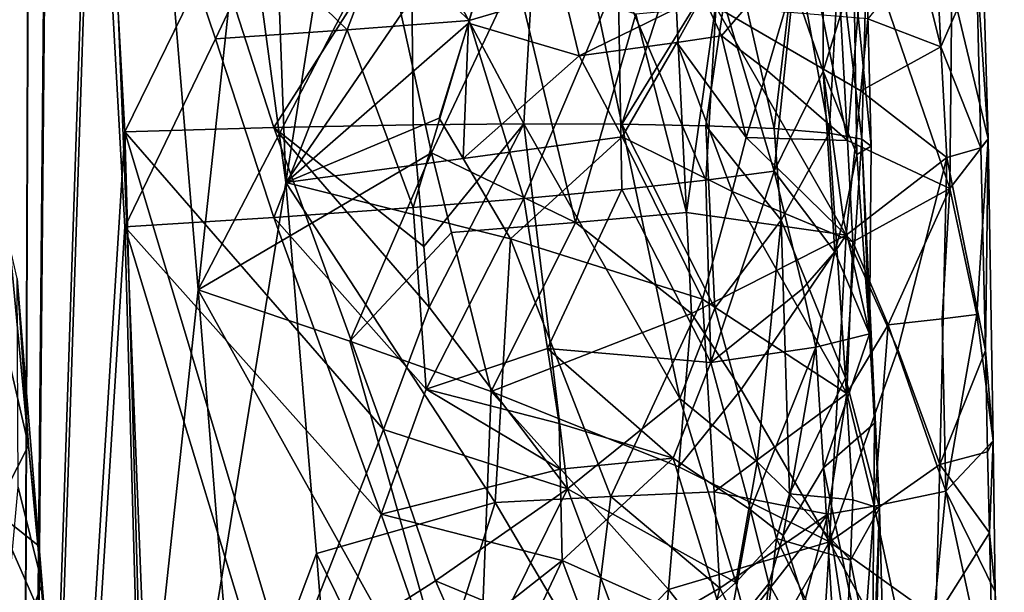
# Model space of a CAD drawing. Extents: x -265 to 265, y 0 to 993.
# Drawn here: x 222 to 233, y 125 to 131 of the extents above; entities that cross this region are included whole.
import ezdxf

# ---------------------------------------------------------------- set-up
doc = ezdxf.new("R2010")
doc.units = 0
doc.header["$MEASUREMENT"] = 0

msp = doc.modelspace()

# ---------------------------------------------------------------- linework, layer by layer
for points in [[(221.022659, 111.976456, -4.744515), (213.608398, 286.757751, -9.728254), (226.307724, 7.146721, -1.734271)], [(222.068283, 112.02388, -4.74689), (213.608398, 286.757751, -9.728254), (218.062378, 216.909653, -7.799686)], [(222.068283, 112.02388, -4.74689), (226.307724, 7.146721, -1.734271), (213.608398, 286.757751, -9.728254)], [(222.133881, 112.084274, -3.499883), (226.307724, 7.209252, -0.485549), (213.609009, 286.806915, -8.47915)], [(222.133881, 112.084274, -3.499883), (213.609009, 286.806915, -8.47915), (218.193359, 216.967728, -6.557813)], [(220.957535, 112.030922, -3.497212), (213.609009, 286.806915, -8.47915), (226.307724, 7.209252, -0.485549)], [(221.022659, 110.977585, -24.691753), (226.307724, 6.371544, -17.2143), (213.608398, 285.382385, -37.19384)], [(222.068283, 111.025002, -24.694128), (213.608398, 285.382385, -37.19384), (226.307724, 6.371544, -17.2143)], [(222.068283, 111.025002, -24.694128), (218.062378, 215.69104, -32.134838), (213.608398, 285.382385, -37.19384)], [(222.133881, 110.960518, -25.940929), (218.193359, 215.624756, -33.376301), (213.609009, 285.306488, -38.441605)], [(222.133881, 110.960518, -25.940929), (213.609009, 285.306488, -38.441605), (226.307724, 6.309013, -18.463022)], [(220.957535, 110.907166, -25.938257), (226.307724, 6.309013, -18.463022), (213.609009, 285.306488, -38.441605)], [(205.30954, 180.553574, -487.402649), (192.983444, 283.350952, -469.662476), (224.084717, 9.039598, -517.053162)], [(211.836639, 111.839226, -499.279053), (224.084717, 9.039598, -517.053162), (192.983444, 283.350952, -469.662476)], [(211.901108, 111.612251, -498.051331), (224.084717, 8.800244, -515.82605), (192.981949, 283.124695, -468.433044)], [(212.941254, 111.726334, -498.029083), (192.981949, 283.124695, -468.433044), (224.084717, 8.800244, -515.82605)], [(211.901108, 107.78904, -478.449799), (192.981949, 277.860474, -441.44342), (224.084717, 5.833257, -500.614319)], [(212.941254, 107.90313, -478.427551), (224.084717, 5.833257, -500.614319), (192.981949, 277.860474, -441.44342)], [(205.30954, 175.678864, -462.410065), (224.084717, 5.593904, -499.387146), (192.983444, 277.608124, -440.219086)], [(203.983307, 175.533401, -462.438446), (192.983444, 277.608124, -440.219086), (224.084717, 5.593904, -499.387146)], [(222.133881, 112.084274, -3.499883), (218.193359, 216.967728, -6.557813), (222.450729, 147.108002, -4.74991)], [(222.068283, 112.02388, -4.74689), (218.062378, 216.909653, -7.799686), (222.190781, 147.041748, -5.97095)], [(222.068283, 111.025002, -24.694128), (222.190781, 145.989975, -26.974524), (218.062378, 215.69104, -32.134838)], [(222.133881, 110.960518, -25.940929), (222.450729, 145.933914, -28.196074), (218.193359, 215.624756, -33.376301)], [(205.30954, 180.553574, -487.402649), (224.084717, 9.039598, -517.053162), (217.400101, 77.726051, -505.125732)], [(205.30954, 175.678864, -462.410065), (217.400101, 73.728096, -484.628265), (224.084717, 5.593904, -499.387146)], [(203.983307, 175.533401, -462.438446), (224.084717, 5.593904, -499.387146), (215.218704, 73.488838, -484.674927)], [(222.846725, 135.395325, -5.672312), (222.068283, 112.02388, -4.74689), (222.190781, 147.041748, -5.97095)], [(223.508652, 120.56636, -3.972368), (222.133881, 112.084274, -3.499883), (222.450729, 147.108002, -4.74991)], [(223.508652, 120.56636, -3.972368), (222.450729, 147.108002, -4.74991), (224.881897, 129.034485, -4.722357)], [(224.394272, 142.306442, -5.125769), (224.881897, 129.034485, -4.722357), (222.450729, 147.108002, -4.74991)], [(222.846725, 134.371979, -26.108173), (222.190781, 145.989975, -26.974524), (222.068283, 111.025002, -24.694128)], [(223.950775, 127.890427, -26.723307), (222.450729, 145.933914, -28.196074), (222.133881, 110.960518, -25.940929)], [(224.866394, 136.366989, -26.889074), (222.450729, 145.933914, -28.196074), (223.950775, 127.890427, -26.723307)], [(224.394272, 142.306442, -5.125769), (226.209396, 137.486603, -5.750225), (224.881897, 129.034485, -4.722357)], [(227.43103, 132.752777, -6.279767), (224.881897, 129.034485, -4.722357), (226.209396, 137.486603, -5.750225)], [(225.922943, 131.688904, -26.155701), (224.866394, 136.366989, -26.889074), (223.950775, 127.890427, -26.723307)], [(222.846725, 135.395325, -5.672312), (223.171234, 129.571945, -5.523433), (222.068283, 112.02388, -4.74689)], [(224.134903, 131.545883, -5.890987), (223.171234, 129.571945, -5.523433), (222.846725, 135.395325, -5.672312)], [(222.846725, 134.371979, -26.108173), (222.068283, 111.025002, -24.694128), (223.171234, 128.562851, -25.674545)], [(224.134903, 130.563644, -25.506029), (222.846725, 134.371979, -26.108173), (223.171234, 128.562851, -25.674545)], [(224.606339, 131.565628, -25.380362), (222.846725, 134.371979, -26.108173), (224.134903, 130.563644, -25.506029)], [(226.217072, 131.913651, -6.922553), (227.638718, 133.542725, -8.107608), (227.415054, 129.657288, -7.672103)], [(227.415054, 129.657288, -7.672103), (227.638718, 133.542725, -8.107608), (228.460815, 129.654099, -8.685325)], [(227.638718, 133.542725, -8.107608), (229.394333, 132.547073, -10.128679), (228.460815, 129.654099, -8.685325)], [(226.825806, 130.730453, -5.764407), (224.881897, 129.034485, -4.722357), (227.43103, 132.752777, -6.279767)], [(226.825806, 130.730453, -5.764407), (227.43103, 132.752777, -6.279767), (228.006317, 130.382401, -6.581404)], [(229.321136, 131.027405, -7.864724), (228.006317, 130.382401, -6.581404), (227.43103, 132.752777, -6.279767)], [(229.394333, 132.547073, -10.128679), (229.637772, 131.568039, -10.444891), (228.460815, 129.654099, -8.685325)], [(230.597961, 132.16832, -18.78507), (230.284821, 131.135223, -19.675423), (230.602692, 130.218445, -18.816002)], [(230.597961, 132.16832, -18.78507), (230.602692, 130.218445, -18.816002), (230.926849, 131.276871, -17.429853)], [(226.217072, 131.913651, -6.922553), (224.7565, 129.617874, -6.045532), (224.134903, 131.545883, -5.890987)], [(226.217072, 131.913651, -6.922553), (226.238037, 129.646698, -6.814918), (224.7565, 129.617874, -6.045532)], [(226.217072, 131.913651, -6.922553), (227.415054, 129.657288, -7.672103), (226.238037, 129.646698, -6.814918)], [(225.915909, 131.657715, -24.730417), (226.834442, 130.757721, -24.081366), (227.12114, 131.753937, -23.903362)], [(228.419434, 131.225998, -22.654242), (227.12114, 131.753937, -23.903362), (226.834442, 130.757721, -24.081366)], [(225.922943, 131.688904, -26.155701), (223.950775, 127.890427, -26.723307), (226.43222, 129.350204, -25.764748)], [(225.915909, 131.657715, -24.730417), (224.606339, 131.565628, -25.380362), (225.537491, 130.658081, -24.893417)], [(225.915909, 131.657715, -24.730417), (225.537491, 130.658081, -24.893417), (226.834442, 130.757721, -24.081366)], [(227.330826, 131.255188, -25.286785), (225.922943, 131.688904, -26.155701), (226.43222, 129.350204, -25.764748)], [(229.321136, 131.027405, -7.864724), (230.424393, 131.652908, -9.345019), (229.520279, 130.593658, -8.060581)], [(229.520279, 130.593658, -8.060581), (230.424393, 131.652908, -9.345019), (230.007446, 130.226013, -8.639083)], [(230.007446, 130.226013, -8.639083), (230.424393, 131.652908, -9.345019), (230.859528, 129.480957, -9.880218)], [(230.859528, 129.480957, -9.880218), (230.424393, 131.652908, -9.345019), (230.744339, 131.641403, -9.865186)], [(230.859528, 129.480957, -9.880218), (230.744339, 131.641403, -9.865186), (231.036652, 131.627853, -10.40132)], [(230.859528, 129.480957, -9.880218), (231.036652, 131.627853, -10.40132), (231.950317, 128.968536, -12.456967)], [(231.971924, 131.11557, -12.833934), (231.950317, 128.968536, -12.456967), (231.036652, 131.627853, -10.40132)], [(224.134903, 131.545883, -5.890987), (224.7565, 129.617874, -6.045532), (223.171234, 129.571945, -5.523433)], [(225.537491, 130.658081, -24.893417), (224.606339, 131.565628, -25.380362), (224.134903, 130.563644, -25.506029)], [(229.354721, 129.637192, -9.834624), (228.460815, 129.654099, -8.685325), (229.637772, 131.568039, -10.444891)], [(229.354721, 129.637192, -9.834624), (229.637772, 131.568039, -10.444891), (230.079178, 129.606903, -11.097363)], [(230.306625, 131.530441, -11.802908), (230.079178, 129.606903, -11.097363), (229.637772, 131.568039, -10.444891)], [(230.306625, 131.530441, -11.802908), (230.666611, 129.558456, -12.598141), (230.079178, 129.606903, -11.097363)], [(230.306625, 131.530441, -11.802908), (230.771713, 131.479477, -13.243083), (230.666611, 129.558456, -12.598141)], [(230.771713, 131.479477, -13.243083), (231.014572, 129.495499, -14.171267), (230.666611, 129.558456, -12.598141)], [(230.771713, 131.479477, -13.243083), (231.064255, 131.385345, -15.388394), (231.014572, 129.495499, -14.171267)], [(231.616577, 131.441422, -19.694792), (231.078079, 130.777145, -20.942453), (231.855621, 130.477356, -18.988459)], [(231.824371, 131.066864, -19.076811), (231.616577, 131.441422, -19.694792), (231.855621, 130.477356, -18.988459)], [(231.971924, 131.11557, -12.833934), (232.30098, 131.451157, -15.077923), (232.357742, 129.498825, -15.207127)], [(232.30098, 131.451157, -15.077923), (232.235138, 131.346512, -17.107796), (232.357742, 129.498825, -15.207127)], [(231.064255, 131.385345, -15.388394), (230.926849, 131.276871, -17.429853), (231.11441, 129.418762, -15.794391)], [(231.064255, 131.385345, -15.388394), (231.11441, 129.418762, -15.794391), (231.014572, 129.495499, -14.171267)], [(231.824371, 131.066864, -19.076811), (231.855621, 130.477356, -18.988459), (232.235138, 131.346512, -17.107796)], [(231.855621, 130.477356, -18.988459), (232.279388, 129.404129, -17.027155), (232.235138, 131.346512, -17.107796)], [(232.279388, 129.404129, -17.027155), (232.357742, 129.498825, -15.207127), (232.235138, 131.346512, -17.107796)], [(227.330826, 131.255188, -25.286785), (226.43222, 129.350204, -25.764748), (227.965561, 128.607285, -24.699572)], [(228.419434, 131.225998, -22.654242), (226.834442, 130.757721, -24.081366), (227.415054, 128.862442, -23.545151)], [(227.330826, 131.255188, -25.286785), (227.965561, 128.607285, -24.699572), (228.606995, 130.824646, -24.2351)], [(228.419434, 131.225998, -22.654242), (227.415054, 128.862442, -23.545151), (228.460815, 128.96048, -22.536678)], [(229.477798, 131.182404, -21.243132), (228.419434, 131.225998, -22.654242), (229.354721, 129.058472, -21.391439)], [(228.419434, 131.225998, -22.654242), (228.460815, 128.96048, -22.536678), (229.354721, 129.058472, -21.391439)], [(230.602692, 130.218445, -18.816002), (230.959076, 129.330658, -17.412567), (230.926849, 131.276871, -17.429853)], [(230.926849, 131.276871, -17.429853), (230.959076, 129.330658, -17.412567), (231.11441, 129.418762, -15.794391)], [(229.477798, 131.182404, -21.243132), (229.354721, 129.058472, -21.391439), (230.079178, 129.15448, -20.131992)], [(229.477798, 131.182404, -21.243132), (230.079178, 129.15448, -20.131992), (230.284821, 131.135223, -19.675423)], [(230.284821, 131.135223, -19.675423), (230.079178, 129.15448, -20.131992), (230.602692, 130.218445, -18.816002)], [(231.971924, 131.11557, -12.833934), (232.357742, 129.498825, -15.207127), (231.950317, 128.968536, -12.456967)], [(229.321136, 131.027405, -7.864724), (229.045517, 130.526123, -7.536993), (228.006317, 130.382401, -6.581404)], [(229.321136, 131.027405, -7.864724), (229.520279, 130.593658, -8.060581), (229.045517, 130.526123, -7.536993)], [(229.147324, 128.714722, -23.627035), (229.454956, 130.907013, -23.360216), (229.042465, 130.865799, -23.808784)], [(229.147324, 128.714722, -23.627035), (230.848221, 128.473389, -21.344378), (229.454956, 130.907013, -23.360216)], [(231.004349, 130.009247, -21.078625), (229.454956, 130.907013, -23.360216), (230.848221, 128.473389, -21.344378)], [(231.078079, 130.777145, -20.942453), (229.454956, 130.907013, -23.360216), (231.004349, 130.009247, -21.078625)], [(227.965561, 128.607285, -24.699572), (229.147324, 128.714722, -23.627035), (228.606995, 130.824646, -24.2351)], [(229.147324, 128.714722, -23.627035), (229.042465, 130.865799, -23.808784), (228.606995, 130.824646, -24.2351)], [(226.825806, 130.730453, -5.764407), (226.513824, 129.717926, -5.525657), (224.881897, 129.034485, -4.722357)], [(225.537491, 130.658081, -24.893417), (226.238037, 128.766266, -24.39699), (226.834442, 130.757721, -24.081366)], [(227.415054, 128.862442, -23.545151), (226.834442, 130.757721, -24.081366), (226.238037, 128.766266, -24.39699)], [(226.825806, 130.730453, -5.764407), (226.770905, 129.290161, -5.654856), (226.513824, 129.717926, -5.525657)], [(226.825806, 130.730453, -5.764407), (228.006317, 130.382401, -6.581404), (226.770905, 129.290161, -5.654856)], [(231.855621, 130.477356, -18.988459), (231.078079, 130.777145, -20.942453), (231.004349, 130.009247, -21.078625)], [(225.537491, 130.658081, -24.893417), (224.134903, 130.563644, -25.506029), (224.7565, 128.660706, -25.159645)], [(225.537491, 130.658081, -24.893417), (224.7565, 128.660706, -25.159645), (226.238037, 128.766266, -24.39699)], [(229.045517, 130.526123, -7.536993), (229.520279, 130.593658, -8.060581), (229.783508, 129.5112, -8.299426)], [(229.520279, 130.593658, -8.060581), (230.007446, 130.226013, -8.639083), (229.783508, 129.5112, -8.299426)], [(224.134903, 130.563644, -25.506029), (223.171234, 128.562851, -25.674545), (224.7565, 128.660706, -25.159645)], [(229.045517, 130.526123, -7.536993), (228.46312, 129.520447, -6.915909), (228.006317, 130.382401, -6.581404)], [(229.045517, 130.526123, -7.536993), (229.632401, 128.938217, -8.075733), (228.46312, 129.520447, -6.915909)], [(229.045517, 130.526123, -7.536993), (229.783508, 129.5112, -8.299426), (229.632401, 128.938217, -8.075733)], [(231.855621, 130.477356, -18.988459), (231.004349, 130.009247, -21.078625), (231.917191, 129.298279, -18.811874)], [(231.855621, 130.477356, -18.988459), (231.917191, 129.298279, -18.811874), (232.279388, 129.404129, -17.027155)], [(226.770905, 129.290161, -5.654856), (228.006317, 130.382401, -6.581404), (228.46312, 129.520447, -6.915909)], [(230.007446, 130.226013, -8.639083), (230.859528, 129.480957, -9.880218), (229.783508, 129.5112, -8.299426)], [(230.602692, 130.218445, -18.816002), (230.079178, 129.15448, -20.131992), (230.726959, 128.293503, -18.457876)], [(230.602692, 130.218445, -18.816002), (230.81752, 128.639633, -18.113142), (230.959076, 129.330658, -17.412567)], [(230.602692, 130.218445, -18.816002), (230.726959, 128.293503, -18.457876), (230.81752, 128.639633, -18.113142)], [(231.004349, 130.009247, -21.078625), (230.848221, 128.473389, -21.344378), (231.917191, 129.298279, -18.811874)], [(226.351944, 128.352722, -6.817765), (224.7565, 129.617874, -6.045532), (226.238037, 129.646698, -6.814918)], [(226.513824, 129.717926, -5.525657), (226.770905, 129.290161, -5.654856), (224.881897, 129.034485, -4.722357)], [(226.351944, 128.352722, -6.817765), (226.238037, 129.646698, -6.814918), (227.415054, 129.657288, -7.672103)], [(226.351944, 128.352722, -6.817765), (227.415054, 129.657288, -7.672103), (226.40863, 127.705704, -6.819307)], [(227.415054, 129.657288, -7.672103), (227.882309, 125.772835, -7.844605), (226.40863, 127.705704, -6.819307)], [(227.415054, 129.657288, -7.672103), (228.460815, 129.654099, -8.685325), (229.077957, 126.732391, -9.223972)], [(227.415054, 129.657288, -7.672103), (229.077957, 126.732391, -9.223972), (227.882309, 125.772835, -7.844605)], [(228.460815, 129.654099, -8.685325), (229.449051, 127.693596, -9.82172), (229.077957, 126.732391, -9.223972)], [(229.354721, 129.637192, -9.834624), (229.449051, 127.693596, -9.82172), (228.460815, 129.654099, -8.685325)], [(229.354721, 129.637192, -9.834624), (230.079178, 129.606903, -11.097363), (230.154037, 128.632828, -11.161556)], [(229.354721, 129.637192, -9.834624), (230.154037, 128.632828, -11.161556), (229.449051, 127.693596, -9.82172)], [(223.496567, 117.914276, -5.149199), (222.068283, 112.02388, -4.74689), (223.171234, 129.571945, -5.523433)], [(225.921295, 126.402596, -6.458546), (223.171234, 129.571945, -5.523433), (224.7565, 129.617874, -6.045532)], [(223.496567, 117.914276, -5.149199), (223.171234, 129.571945, -5.523433), (224.902969, 123.789223, -5.840075)], [(225.921295, 126.402596, -6.458546), (224.902969, 123.789223, -5.840075), (223.171234, 129.571945, -5.523433)], [(226.40863, 127.705704, -6.819307), (225.921295, 126.402596, -6.458546), (224.7565, 129.617874, -6.045532)], [(226.351944, 128.352722, -6.817765), (226.40863, 127.705704, -6.819307), (224.7565, 129.617874, -6.045532)], [(230.154037, 128.632828, -11.161556), (230.079178, 129.606903, -11.097363), (230.666611, 129.558456, -12.598141)], [(230.839035, 126.954865, -12.865396), (230.154037, 128.632828, -11.161556), (230.666611, 129.558456, -12.598141)], [(230.839035, 126.954865, -12.865396), (230.666611, 129.558456, -12.598141), (231.014572, 129.495499, -14.171267)], [(226.770905, 129.290161, -5.654856), (228.46312, 129.520447, -6.915909), (227.273254, 128.433258, -5.929873)], [(227.273254, 128.433258, -5.929873), (228.46312, 129.520447, -6.915909), (229.317749, 127.791039, -7.641236)], [(229.632401, 128.938217, -8.075733), (229.317749, 127.791039, -7.641236), (228.46312, 129.520447, -6.915909)], [(229.783508, 129.5112, -8.299426), (230.91658, 128.400711, -9.887645), (229.632401, 128.938217, -8.075733)], [(229.783508, 129.5112, -8.299426), (230.859528, 129.480957, -9.880218), (230.91658, 128.400711, -9.887645)], [(230.839035, 126.954865, -12.865396), (231.014572, 129.495499, -14.171267), (231.201218, 125.564354, -15.021326)], [(230.859528, 129.480957, -9.880218), (231.950317, 128.968536, -12.456967), (230.91658, 128.400711, -9.887645)], [(231.201218, 125.564354, -15.021326), (231.014572, 129.495499, -14.171267), (231.147614, 126.469315, -16.356709)], [(231.093765, 127.423508, -16.708582), (231.147614, 126.469315, -16.356709), (231.014572, 129.495499, -14.171267)], [(231.11441, 129.418762, -15.794391), (231.093765, 127.423508, -16.708582), (231.014572, 129.495499, -14.171267)], [(232.238632, 127.628998, -13.529036), (231.950317, 128.968536, -12.456967), (232.357742, 129.498825, -15.207127)], [(232.238632, 127.628998, -13.529036), (232.357742, 129.498825, -15.207127), (232.411896, 126.283524, -14.615332)], [(232.327972, 127.245674, -16.941738), (232.357742, 129.498825, -15.207127), (232.279388, 129.404129, -17.027155)], [(232.327972, 127.245674, -16.941738), (232.411896, 126.283524, -14.615332), (232.357742, 129.498825, -15.207127)], [(226.43222, 129.350204, -25.764748), (223.950775, 127.890427, -26.723307), (225.562531, 127.345291, -26.10288)], [(226.43222, 129.350204, -25.764748), (225.562531, 127.345291, -26.10288), (226.647308, 128.502289, -25.599365)], [(227.965561, 128.607285, -24.699572), (226.43222, 129.350204, -25.764748), (226.647308, 128.502289, -25.599365)], [(230.81752, 128.639633, -18.113142), (231.093765, 127.423508, -16.708582), (230.959076, 129.330658, -17.412567)], [(231.11441, 129.418762, -15.794391), (230.959076, 129.330658, -17.412567), (231.093765, 127.423508, -16.708582)], [(232.327972, 127.245674, -16.941738), (232.279388, 129.404129, -17.027155), (231.917191, 129.298279, -18.811874)], [(226.770905, 129.290161, -5.654856), (227.273254, 128.433258, -5.929873), (224.881897, 129.034485, -4.722357)], [(231.39798, 127.25396, -20.25515), (231.917191, 129.298279, -18.811874), (230.848221, 128.473389, -21.344378)], [(231.39798, 127.25396, -20.25515), (231.843857, 126.031868, -19.125046), (231.917191, 129.298279, -18.811874)], [(232.327972, 127.245674, -16.941738), (231.917191, 129.298279, -18.811874), (231.843857, 126.031868, -19.125046)], [(229.354721, 129.058472, -21.391439), (229.405472, 127.118065, -21.27533), (230.079178, 129.15448, -20.131992)], [(230.38562, 127.903885, -19.443142), (230.079178, 129.15448, -20.131992), (229.405472, 127.118065, -21.27533)], [(230.726959, 128.293503, -18.457876), (230.079178, 129.15448, -20.131992), (230.38562, 127.903885, -19.443142)], [(225.207733, 125.082756, -4.67236), (223.508652, 120.56636, -3.972368), (224.881897, 129.034485, -4.722357)], [(225.207733, 125.082756, -4.67236), (224.881897, 129.034485, -4.722357), (227.109283, 125.624374, -5.670521)], [(227.273254, 128.433258, -5.929873), (227.109283, 125.624374, -5.670521), (224.881897, 129.034485, -4.722357)], [(229.354721, 129.058472, -21.391439), (228.460815, 128.96048, -22.536678), (229.405472, 127.118065, -21.27533)], [(227.668762, 127.26429, -23.263584), (228.460815, 128.96048, -22.536678), (227.415054, 128.862442, -23.545151)], [(227.668762, 127.26429, -23.263584), (229.405472, 127.118065, -21.27533), (228.460815, 128.96048, -22.536678)], [(229.632401, 128.938217, -8.075733), (230.852142, 126.786713, -9.635462), (229.317749, 127.791039, -7.641236)], [(229.632401, 128.938217, -8.075733), (230.91658, 128.400711, -9.887645), (230.852142, 126.786713, -9.635462)], [(230.91658, 128.400711, -9.887645), (231.950317, 128.968536, -12.456967), (231.294327, 127.519279, -10.539519)], [(231.867477, 127.580345, -12.001987), (231.294327, 127.519279, -10.539519), (231.950317, 128.968536, -12.456967)], [(231.867477, 127.580345, -12.001987), (231.950317, 128.968536, -12.456967), (232.238632, 127.628998, -13.529036)], [(227.415054, 128.862442, -23.545151), (226.238037, 128.766266, -24.39699), (226.375534, 126.832855, -24.219753)], [(227.668762, 127.26429, -23.263584), (227.415054, 128.862442, -23.545151), (226.375534, 126.832855, -24.219753)], [(226.375534, 126.832855, -24.219753), (226.238037, 128.766266, -24.39699), (224.7565, 128.660706, -25.159645)], [(227.965561, 128.607285, -24.699572), (229.19957, 127.639183, -23.536211), (229.147324, 128.714722, -23.627035)], [(229.147324, 128.714722, -23.627035), (229.19957, 127.639183, -23.536211), (230.848221, 128.473389, -21.344378)], [(222.143585, 126.232986, -486.420593), (221.945068, 128.353043, -486.048492), (221.584778, 128.655762, -487.810822)], [(222.143585, 126.232986, -486.420593), (221.584778, 128.655762, -487.810822), (221.784393, 125.532974, -488.720123)], [(225.898483, 125.501114, -24.44014), (224.7565, 128.660706, -25.159645), (223.171234, 128.562851, -25.674545)], [(226.375534, 126.832855, -24.219753), (224.7565, 128.660706, -25.159645), (225.898483, 125.501114, -24.44014)], [(227.965561, 128.607285, -24.699572), (226.647308, 128.502289, -25.599365), (227.069687, 126.806572, -25.259525)], [(227.965561, 128.607285, -24.699572), (227.069687, 126.806572, -25.259525), (229.19957, 127.639183, -23.536211)], [(230.154037, 128.632828, -11.161556), (229.900589, 126.059898, -10.429848), (229.449051, 127.693596, -9.82172)], [(230.154037, 128.632828, -11.161556), (230.243378, 125.718605, -11.071245), (229.900589, 126.059898, -10.429848)], [(230.839035, 126.954865, -12.865396), (230.243378, 125.718605, -11.071245), (230.154037, 128.632828, -11.161556)], [(230.81752, 128.639633, -18.113142), (230.726959, 128.293503, -18.457876), (231.093765, 127.423508, -16.708582)], [(223.496567, 116.926117, -24.88229), (223.171234, 128.562851, -25.674545), (222.068283, 111.025002, -24.694128)], [(223.496567, 116.926117, -24.88229), (224.902969, 122.840698, -24.781786), (223.171234, 128.562851, -25.674545)], [(225.898483, 125.501114, -24.44014), (223.171234, 128.562851, -25.674545), (224.902969, 122.840698, -24.781786)], [(226.647308, 128.502289, -25.599365), (225.562531, 127.345291, -26.10288), (227.069687, 126.806572, -25.259525)], [(228.340485, 125.689117, -6.576406), (227.109283, 125.624374, -5.670521), (227.273254, 128.433258, -5.929873)], [(228.340485, 125.689117, -6.576406), (227.273254, 128.433258, -5.929873), (229.317749, 127.791039, -7.641236)], [(229.19957, 127.639183, -23.536211), (229.729202, 126.828316, -22.916672), (230.848221, 128.473389, -21.344378)], [(229.729202, 126.828316, -22.916672), (230.667938, 125.205467, -21.590382), (230.848221, 128.473389, -21.344378)], [(231.39798, 127.25396, -20.25515), (230.848221, 128.473389, -21.344378), (230.667938, 125.205467, -21.590382)], [(230.91658, 128.400711, -9.887645), (231.294327, 127.519279, -10.539519), (230.852142, 126.786713, -9.635462)], [(222.143585, 126.232986, -486.420593), (222.023026, 128.012726, -484.258179), (221.945068, 128.353043, -486.048492)], [(230.726959, 128.293503, -18.457876), (230.38562, 127.903885, -19.443142), (230.52327, 127.278137, -19.093615)], [(230.726959, 128.293503, -18.457876), (230.52327, 127.278137, -19.093615), (231.093765, 127.423508, -16.708582)], [(222.143585, 126.232986, -486.420593), (222.290649, 124.758629, -484.454529), (222.023026, 128.012726, -484.258179)], [(222.032806, 125.790215, -483.079468), (222.023026, 128.012726, -484.258179), (222.290649, 124.758629, -484.454529)], [(223.950775, 127.890427, -26.723307), (222.133881, 110.960518, -25.940929), (224.676682, 118.868286, -25.972895)], [(226.906174, 122.582451, -25.161079), (223.950775, 127.890427, -26.723307), (224.676682, 118.868286, -25.972895)], [(225.562531, 127.345291, -26.10288), (223.950775, 127.890427, -26.723307), (226.906174, 122.582451, -25.161079)], [(230.38562, 127.903885, -19.443142), (229.405472, 127.118065, -21.27533), (230.52327, 127.278137, -19.093615)], [(228.340485, 125.689117, -6.576406), (229.317749, 127.791039, -7.641236), (229.441879, 125.740189, -7.637286)], [(229.441879, 125.740189, -7.637286), (229.317749, 127.791039, -7.641236), (230.852142, 126.786713, -9.635462)], [(226.40863, 127.705704, -6.819307), (227.882309, 125.772835, -7.844605), (225.921295, 126.402596, -6.458546)], [(229.19957, 127.639183, -23.536211), (227.069687, 126.806572, -25.259525), (229.067078, 126.00544, -23.616503)], [(229.19957, 127.639183, -23.536211), (229.067078, 126.00544, -23.616503), (229.729202, 126.828316, -22.916672)], [(229.900589, 126.059898, -10.429848), (229.077957, 126.732391, -9.223972), (229.449051, 127.693596, -9.82172)], [(231.867477, 127.580345, -12.001987), (231.906036, 125.747047, -11.899379), (231.294327, 127.519279, -10.539519)], [(231.867477, 127.580345, -12.001987), (232.238632, 127.628998, -13.529036), (231.906036, 125.747047, -11.899379)], [(232.238632, 127.628998, -13.529036), (232.411896, 126.283524, -14.615332), (231.906036, 125.747047, -11.899379)], [(230.852142, 126.786713, -9.635462), (231.294327, 127.519279, -10.539519), (231.145248, 125.588051, -10.06038)], [(231.294327, 127.519279, -10.539519), (231.906036, 125.747047, -11.899379), (231.145248, 125.588051, -10.06038)], [(225.562531, 127.345291, -26.10288), (226.906174, 122.582451, -25.161079), (227.069687, 126.806572, -25.259525)], [(230.52327, 127.278137, -19.093615), (230.604584, 125.993256, -18.885015), (231.093765, 127.423508, -16.708582)], [(230.604584, 125.993256, -18.885015), (231.147614, 126.469315, -16.356709), (231.093765, 127.423508, -16.708582)], [(227.668762, 127.26429, -23.263584), (226.375534, 126.832855, -24.219753), (227.793396, 126.465195, -23.121288)], [(227.668762, 127.26429, -23.263584), (227.793396, 126.465195, -23.121288), (229.00618, 126.099281, -21.801758)], [(227.668762, 127.26429, -23.263584), (229.00618, 126.099281, -21.801758), (229.405472, 127.118065, -21.27533)], [(230.52327, 127.278137, -19.093615), (229.405472, 127.118065, -21.27533), (229.82988, 125.54908, -20.566486)], [(230.52327, 127.278137, -19.093615), (229.82988, 125.54908, -20.566486), (230.176117, 125.272911, -19.910578)], [(230.52327, 127.278137, -19.093615), (230.176117, 125.272911, -19.910578), (230.604584, 125.993256, -18.885015)], [(231.39798, 127.25396, -20.25515), (230.667938, 125.205467, -21.590382), (231.843857, 126.031868, -19.125046)], [(232.327972, 127.245674, -16.941738), (231.843857, 126.031868, -19.125046), (232.352264, 126.166458, -16.898941)], [(232.327972, 127.245674, -16.941738), (232.352264, 126.166458, -16.898941), (232.411896, 126.283524, -14.615332)], [(229.82988, 125.54908, -20.566486), (229.405472, 127.118065, -21.27533), (229.00618, 126.099281, -21.801758)], [(230.839035, 126.954865, -12.865396), (230.919327, 125.652809, -12.998952), (230.243378, 125.718605, -11.071245)], [(230.839035, 126.954865, -12.865396), (231.201218, 125.564354, -15.021326), (230.919327, 125.652809, -12.998952)], [(227.803757, 125.979927, -23.093534), (226.375534, 126.832855, -24.219753), (225.898483, 125.501114, -24.44014)], [(227.793396, 126.465195, -23.121288), (226.375534, 126.832855, -24.219753), (227.803757, 125.979927, -23.093534)], [(228.956589, 124.698318, -23.679228), (227.069687, 126.806572, -25.259525), (226.906174, 122.582451, -25.161079)], [(229.067078, 126.00544, -23.616503), (227.069687, 126.806572, -25.259525), (228.956589, 124.698318, -23.679228)], [(229.729202, 126.828316, -22.916672), (229.067078, 126.00544, -23.616503), (230.667938, 125.205467, -21.590382)], [(229.672684, 124.77536, -9.933641), (227.882309, 125.772835, -7.844605), (229.077957, 126.732391, -9.223972)], [(229.900589, 126.059898, -10.429848), (229.672684, 124.77536, -9.933641), (229.077957, 126.732391, -9.223972)], [(229.441879, 125.740189, -7.637286), (230.852142, 126.786713, -9.635462), (230.650101, 125.500511, -9.197308)], [(230.852142, 126.786713, -9.635462), (231.145248, 125.588051, -10.06038), (230.650101, 125.500511, -9.197308)], [(225.921295, 126.402596, -6.458546), (226.475296, 124.791634, -6.705653), (224.902969, 123.789223, -5.840075)], [(225.921295, 126.402596, -6.458546), (227.882309, 125.772835, -7.844605), (226.475296, 124.791634, -6.705653)], [(227.793396, 126.465195, -23.121288), (227.803757, 125.979927, -23.093534), (229.00618, 126.099281, -21.801758)], [(230.604584, 125.993256, -18.885015), (231.121918, 123.514435, -16.973967), (231.147614, 126.469315, -16.356709)], [(231.121918, 123.514435, -16.973967), (231.201218, 125.564354, -15.021326), (231.147614, 126.469315, -16.356709)], [(232.411896, 126.283524, -14.615332), (232.433029, 124.675484, -14.321774), (231.906036, 125.747047, -11.899379)], [(232.352264, 126.166458, -16.898941), (232.372177, 125.303299, -16.860744), (232.411896, 126.283524, -14.615332)], [(232.372177, 125.303299, -16.860744), (232.433029, 124.675484, -14.321774), (232.411896, 126.283524, -14.615332)], [(222.143585, 126.232986, -486.420593), (221.784393, 125.532974, -488.720123), (222.242783, 125.172966, -486.60675)], [(222.143585, 126.232986, -486.420593), (222.242783, 125.172966, -486.60675), (222.290649, 124.758629, -484.454529)], [(227.803757, 125.979927, -23.093534), (227.824493, 125.009384, -23.037991), (229.00618, 126.099281, -21.801758)], [(229.588943, 124.220459, -20.938744), (229.00618, 126.099281, -21.801758), (227.824493, 125.009384, -23.037991)], [(229.82988, 125.54908, -20.566486), (229.00618, 126.099281, -21.801758), (229.588943, 124.220459, -20.938744)], [(232.352264, 126.166458, -16.898941), (231.843857, 126.031868, -19.125046), (232.372177, 125.303299, -16.860744)], [(227.803757, 125.979927, -23.093534), (225.898483, 125.501114, -24.44014), (227.824493, 125.009384, -23.037991)], [(229.067078, 126.00544, -23.616503), (228.956589, 124.698318, -23.679228), (230.667938, 125.205467, -21.590382)], [(229.900589, 126.059898, -10.429848), (230.105972, 125.241646, -10.743285), (229.672684, 124.77536, -9.933641)], [(229.900589, 126.059898, -10.429848), (230.243378, 125.718605, -11.071245), (230.105972, 125.241646, -10.743285)], [(230.604584, 125.993256, -18.885015), (230.176117, 125.272911, -19.910578), (230.760818, 123.423203, -18.468029)], [(230.604584, 125.993256, -18.885015), (230.760818, 123.423203, -18.468029), (231.121918, 123.514435, -16.973967)], [(231.843857, 126.031868, -19.125046), (230.667938, 125.205467, -21.590382), (231.799606, 124.39856, -19.276684)], [(232.372177, 125.303299, -16.860744), (231.843857, 126.031868, -19.125046), (231.799606, 124.39856, -19.276684)], [(222.032806, 125.790215, -483.079468), (222.290649, 124.758629, -484.454529), (221.830185, 123.553787, -481.953369)], [(226.475296, 124.791634, -6.705653), (227.882309, 125.772835, -7.844605), (227.239883, 124.475647, -7.224731)], [(227.239883, 124.475647, -7.224731), (227.882309, 125.772835, -7.844605), (228.609482, 123.826965, -8.451599)], [(229.672684, 124.77536, -9.933641), (228.609482, 123.826965, -8.451599), (227.882309, 125.772835, -7.844605)], [(228.340485, 125.689117, -6.576406), (228.122513, 123.907318, -6.293136), (227.109283, 125.624374, -5.670521)], [(228.340485, 125.689117, -6.576406), (229.503555, 124.714752, -7.635305), (228.122513, 123.907318, -6.293136)], [(228.340485, 125.689117, -6.576406), (229.441879, 125.740189, -7.637286), (229.503555, 124.714752, -7.635305)], [(229.441879, 125.740189, -7.637286), (230.650101, 125.500511, -9.197308), (229.503555, 124.714752, -7.635305)], [(230.892349, 125.01207, -12.799323), (230.105972, 125.241646, -10.743285), (230.243378, 125.718605, -11.071245)], [(230.919327, 125.652809, -12.998952), (230.892349, 125.01207, -12.799323), (230.243378, 125.718605, -11.071245)], [(230.919327, 125.652809, -12.998952), (231.201218, 125.564354, -15.021326), (230.892349, 125.01207, -12.799323)], [(231.145248, 125.588051, -10.06038), (231.906036, 125.747047, -11.899379), (231.660934, 123.186142, -10.937669)], [(232.413895, 123.401268, -13.810265), (231.660934, 123.186142, -10.937669), (231.906036, 125.747047, -11.899379)], [(232.433029, 124.675484, -14.321774), (232.413895, 123.401268, -13.810265), (231.906036, 125.747047, -11.899379)], [(225.207733, 125.082756, -4.67236), (227.109283, 125.624374, -5.670521), (226.258865, 122.946823, -5.047607)], [(226.258865, 122.946823, -5.047607), (227.109283, 125.624374, -5.670521), (228.122513, 123.907318, -6.293136)], [(229.82988, 125.54908, -20.566486), (229.588943, 124.220459, -20.938744), (230.024979, 124.764214, -20.20402)], [(230.176117, 125.272911, -19.910578), (229.82988, 125.54908, -20.566486), (230.024979, 124.764214, -20.20402)], [(230.97644, 123.33255, -9.55402), (230.650101, 125.500511, -9.197308), (231.145248, 125.588051, -10.06038)], [(230.892349, 125.01207, -12.799323), (231.201218, 125.564354, -15.021326), (231.156921, 123.669594, -13.907223)], [(230.97644, 123.33255, -9.55402), (231.145248, 125.588051, -10.06038), (231.660934, 123.186142, -10.937669)], [(231.121918, 123.514435, -16.973967), (231.254944, 123.597191, -15.442176), (231.201218, 125.564354, -15.021326)], [(231.156921, 123.669594, -13.907223), (231.201218, 125.564354, -15.021326), (231.254944, 123.597191, -15.442176)], [(222.315903, 124.334389, -486.807739), (221.784393, 125.532974, -488.720123), (221.881317, 123.970795, -489.172424)], [(222.242783, 125.172966, -486.60675), (221.784393, 125.532974, -488.720123), (222.315903, 124.334389, -486.807739)], [(225.898483, 125.501114, -24.44014), (224.902969, 122.840698, -24.781786), (226.442322, 123.92202, -24.04147)], [(225.898483, 125.501114, -24.44014), (226.442322, 123.92202, -24.04147), (227.824493, 125.009384, -23.037991)], [(229.503555, 124.714752, -7.635305), (230.650101, 125.500511, -9.197308), (229.712341, 124.298874, -7.843474)], [(229.712341, 124.298874, -7.843474), (230.650101, 125.500511, -9.197308), (230.111465, 123.465591, -8.273568)], [(230.97644, 123.33255, -9.55402), (230.111465, 123.465591, -8.273568), (230.650101, 125.500511, -9.197308)], [(229.672684, 124.77536, -9.933641), (230.105972, 125.241646, -10.743285), (229.940811, 123.794746, -10.303873)], [(230.105972, 125.241646, -10.743285), (230.830048, 123.730019, -12.403749), (229.940811, 123.794746, -10.303873)], [(230.176117, 125.272911, -19.910578), (230.024979, 124.764214, -20.20402), (230.760818, 123.423203, -18.468029)], [(230.892349, 125.01207, -12.799323), (230.830048, 123.730019, -12.403749), (230.105972, 125.241646, -10.743285)], [(232.372177, 125.303299, -16.860744), (231.799606, 124.39856, -19.276684), (232.412003, 123.576996, -16.784277)], [(232.372177, 125.303299, -16.860744), (232.412003, 123.576996, -16.784277), (232.433029, 124.675484, -14.321774)], [(222.242783, 125.172966, -486.60675), (222.315903, 124.334389, -486.807739), (222.290649, 124.758629, -484.454529)], [(229.778137, 123.644859, -22.765011), (230.667938, 125.205467, -21.590382), (228.956589, 124.698318, -23.679228)], [(229.778137, 123.644859, -22.765011), (230.508316, 122.590805, -21.77976), (230.667938, 125.205467, -21.590382)], [(231.44278, 123.797386, -20.149801), (230.667938, 125.205467, -21.590382), (230.508316, 122.590805, -21.77976)], [(231.799606, 124.39856, -19.276684), (230.667938, 125.205467, -21.590382), (231.44278, 123.797386, -20.149801)], [(225.207733, 125.082756, -4.67236), (225.369263, 123.106789, -4.648059), (223.508652, 120.56636, -3.972368)], [(225.207733, 125.082756, -4.67236), (226.258865, 122.946823, -5.047607), (225.369263, 123.106789, -4.648059)], [(227.188248, 123.6577, -23.511984), (227.824493, 125.009384, -23.037991), (226.442322, 123.92202, -24.04147)], [(227.188248, 123.6577, -23.511984), (228.530609, 123.131256, -22.2731), (227.824493, 125.009384, -23.037991)], [(229.588943, 124.220459, -20.938744), (227.824493, 125.009384, -23.037991), (228.530609, 123.131256, -22.2731)], [(230.892349, 125.01207, -12.799323), (231.156921, 123.669594, -13.907223), (230.830048, 123.730019, -12.403749)], [(222.290649, 124.758629, -484.454529), (222.418549, 123.131386, -484.555145), (221.830185, 123.553787, -481.953369)], [(222.315903, 124.334389, -486.807739), (222.418549, 123.131386, -484.555145), (222.290649, 124.758629, -484.454529)], [(226.475296, 124.791634, -6.705653), (226.902008, 123.825096, -6.938684), (224.902969, 123.789223, -5.840075)], [(226.475296, 124.791634, -6.705653), (227.239883, 124.475647, -7.224731), (226.902008, 123.825096, -6.938684)], [(229.503555, 124.714752, -7.635305), (229.088242, 123.04528, -7.091369), (228.122513, 123.907318, -6.293136)], [(229.672684, 124.77536, -9.933641), (229.940811, 123.794746, -10.303873), (228.609482, 123.826965, -8.451599)], [(229.503555, 124.714752, -7.635305), (229.712341, 124.298874, -7.843474), (229.088242, 123.04528, -7.091369)], [(230.024979, 124.764214, -20.20402), (229.588943, 124.220459, -20.938744), (229.853592, 123.280563, -20.492661)], [(230.024979, 124.764214, -20.20402), (229.853592, 123.280563, -20.492661), (230.760818, 123.423203, -18.468029)], [(228.956589, 124.698318, -23.679228), (226.906174, 122.582451, -25.161079), (228.729858, 122.084328, -23.794271)], [(229.778137, 123.644859, -22.765011), (228.956589, 124.698318, -23.679228), (228.729858, 122.084328, -23.794271)], [(232.433029, 124.675484, -14.321774), (232.412003, 123.576996, -16.784277), (232.529861, 122.221329, -14.781202)], [(232.433029, 124.675484, -14.321774), (232.529861, 122.221329, -14.781202), (232.413895, 123.401268, -13.810265)]]:
    msp.add_3dface(points)

doc.saveas('drawing.dxf')
